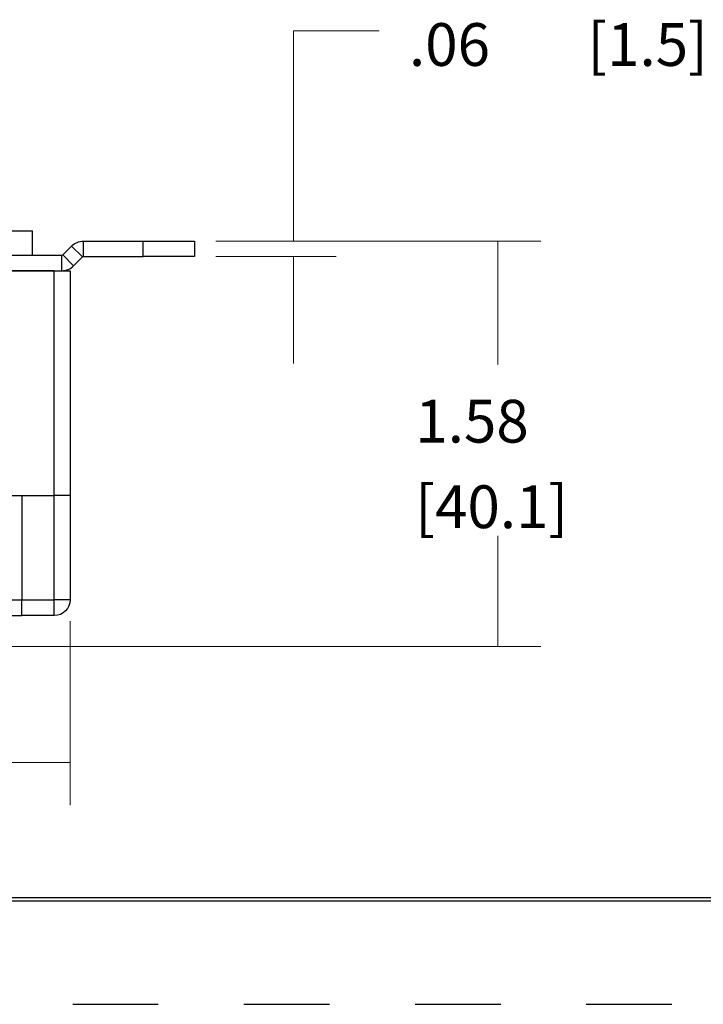
# Model space of a CAD drawing. Extents: x 0 to 17, y 0 to 11.
# Drawn here: x 3.9 to 5.9, y 0 to 2.9 of the extents above; entities that cross this region are included whole.
import ezdxf

# ---------------------------------------------------------------- set-up
doc = ezdxf.new("R2010")
doc.units = 0
doc.header["$MEASUREMENT"] = 0
doc.linetypes.add('HIDDEN', pattern=[0.5, 0.25, -0.25])
for name, color, linetype in [('1', 7, 'Continuous'), ('4', 7, 'Continuous'), ('TOP', 7, 'Continuous')]:
    doc.layers.add(name, color=color, linetype=linetype)
doc.styles.add('blockfont', font='simplex.shx', dxfattribs={"bigfont": 'bigfont'})

msp = doc.modelspace()

# ---------------------------------------------------------------- linework, layer by layer
at = {"layer": '1', "color": 3, "linetype": 'Continuous'}
for p, q in [((0.3125, 0.3225), (16.6875, 0.3225)), ((0.3225, 0.3225), (16.6875, 0.3225)), ((0.3125, 0.3125), (16.6875, 0.3125))]:
    msp.add_line(p, q, dxfattribs=at)
at = {"layer": '1', "color": 5, "linetype": 'HIDDEN'}
msp.add_line((0.01, 0.01), (16.99, 0.01), dxfattribs=at)
at = {"layer": '4', "color": 3, "linetype": 'Continuous'}
for p, q in [((3.7848, 2.2702), (3.8924, 2.2702)), ((3.8924, 2.199), (3.8924, 2.2702)), ((3.9807, 2.2001), (4.0067, 2.2261)), ((4.0385, 2.1942), (4.0067, 2.2261)), ((4.0412, 2.2403), (4.2159, 2.2403)), ((4.0412, 2.1953), (4.0412, 2.2403)), ((4.2159, 2.2403), (4.3659, 2.2403)), ((4.2159, 2.1953), (4.2159, 2.2403)), ((4.3659, 2.2403), (4.3659, 2.1953)), ((3.6998, 2.199), (3.9781, 2.199)), ((3.9781, 2.154), (3.9781, 2.199)), ((4.0126, 2.1683), (3.9807, 2.2001)), ((4.0126, 2.1683), (4.0385, 2.1942)), ((4.0412, 2.1953), (4.2159, 2.1953)), ((4.3659, 2.1953), (4.2159, 2.1953)), ((3.6998, 2.154), (3.9781, 2.154)), ((3.815, 1.497), (3.8615, 1.497)), ((3.8615, 1.497), (3.8615, 1.1925)), ((3.8615, 1.497), (3.956, 1.497)), ((4.0025, 1.497), (3.956, 1.497)), ((3.956, 1.1925), (3.956, 1.497)), ((4.0025, 1.497), (4.0025, 1.1925)), ((3.815, 1.1925), (3.8615, 1.1925)), ((3.8615, 1.146), (3.8615, 1.1925)), ((3.8615, 1.1925), (3.956, 1.1925)), ((4.0025, 1.1925), (3.956, 1.1925)), ((3.956, 1.146), (3.956, 1.1925)), ((3.7685, 1.146), (3.8615, 1.146)), ((3.956, 1.146), (3.8615, 1.146))]:
    msp.add_line(p, q, dxfattribs=at)
at = {"layer": '4', "color": 2, "linetype": 'Continuous'}
for p, q in [((3.956, 2.154), (3.6627, 2.154)), ((3.956, 1.497), (3.956, 2.154)), ((3.956, 2.154), (4.0025, 2.154)), ((4.0025, 2.154), (4.0025, 1.497)), ((3.8615, 1.497), (3.956, 1.497)), ((4.0025, 1.497), (3.956, 1.497))]:
    msp.add_line(p, q, dxfattribs=at)
at = {"layer": '4', "color": 3, "linetype": 'Continuous', "extrusion": (0, 0, -1)}
for centre, radius, start, end in [((-4.0412, 2.1916), 0.0487, 45, 90), ((-4.0412, 2.1916), 0.00375, 45, 90), ((-3.956, 1.1925), 0.0465, 180, 270)]:
    msp.add_arc(centre, radius, start, end, dxfattribs=at)
at = {"layer": '4', "color": 3, "linetype": 'Continuous'}
for radius in [0.00375, 0.0487]:
    msp.add_arc((3.9781, 2.2027), radius, 270, 315, dxfattribs=at)
at = {"layer": 'TOP', "color": 123, "lineweight": 0}
for p, q in [((4.6546, 2.8553), (4.9046, 2.8553)), ((4.6546, 2.2403), (4.6546, 2.8553)), ((4.4284, 2.2403), (4.7796, 2.2403)), ((4.4284, 2.2403), (5.3768, 2.2403)), ((5.2518, 2.2403), (5.2518, 1.8794)), ((4.4284, 2.1953), (4.7796, 2.1953)), ((4.6546, 2.1953), (4.6546, 1.8828)), ((5.2518, 1.056), (5.2518, 1.3794)), ((4.0025, 1.13), (4.0025, 0.5918)), ((3.6708, 1.056), (5.3768, 1.056)), ((4.0025, 0.7168), (3.746, 0.7168))]:
    msp.add_line(p, q, dxfattribs=at)
for points in [[(4.6546, 2.2403), (4.6338, 2.3653), (4.6755, 2.3653), (4.6546, 2.2403)], [(5.2518, 2.2403), (5.2726, 2.1153), (5.2309, 2.1153), (5.2518, 2.2403)], [(4.6546, 2.1953), (4.6755, 2.0703), (4.6338, 2.0703), (4.6546, 2.1953)], [(5.2518, 1.056), (5.2309, 1.181), (5.2726, 1.181), (5.2518, 1.056)], [(4.0025, 0.7168), (3.8775, 0.696), (3.8775, 0.7377), (4.0025, 0.7168)]]:
    msp.add_solid(points, dxfattribs=at)

# ---------------------------------------------------------------- texts
at = {"layer": 'TOP', "color": 123, "lineweight": 0, "char_height": 0.125, "attachment_point": 7, "line_spacing_factor": 0.903614, "style": 'blockfont'}
for s, insert in [('\\W01.000;.06', (4.9921, 2.7524)), ('\\W01.000;[1.5]', (5.5132, 2.7524)), ('\\W01.000;1.58', (5.0106, 1.6516)), ('\\W01.000;[40.1]', (5.0106, 1.4016))]:
    msp.add_mtext(s, dxfattribs=dict(at, insert=insert))

doc.saveas('drawing.dxf')
